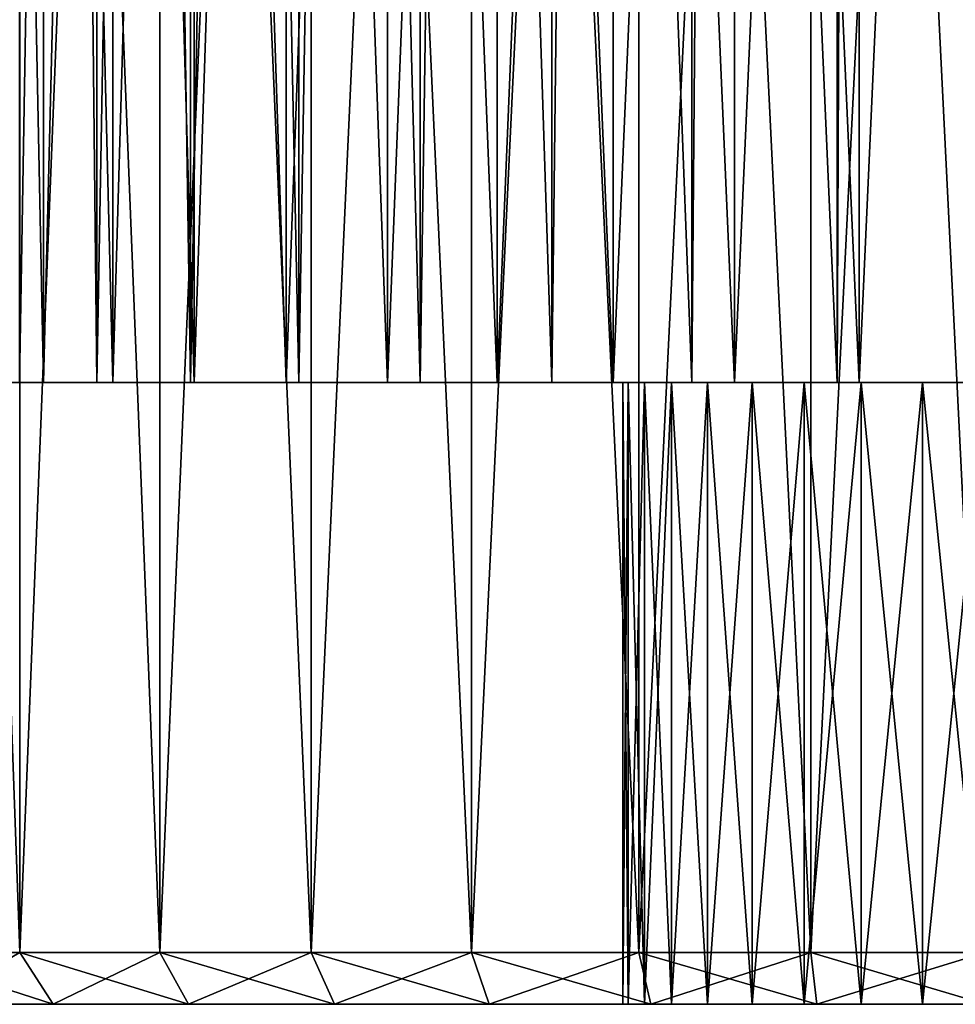
# Model space of a CAD drawing. Extents: x 0 to 503, y 0 to 78.
# Drawn here: x 7 to 16, y 0 to 10 of the extents above; entities that cross this region are included whole.
import ezdxf

# ---------------------------------------------------------------- set-up
doc = ezdxf.new("R2010")
doc.units = 0
doc.header["$MEASUREMENT"] = 0

msp = doc.modelspace()

# ---------------------------------------------------------------- linework, layer by layer
for points in [[(5.780891, 0.499997, 102.749496), (5.780891, 34.5, 102.749496), (7.00739, 34.5, 101.5924)], [(5.780891, 0.499997, 102.749496), (7.00739, 34.5, 101.5924), (7.00739, 0.499997, 101.5924)], [(7.00739, 0.499997, 123.807602), (7.00739, 34.5, 123.807602), (5.780891, 34.5, 122.650497)], [(7.00739, 0.499997, 123.807602), (5.780891, 34.5, 122.650497), (5.780891, 0.499997, 122.650497)], [(5.780891, 0.499997, 871.749512), (5.780891, 34.5, 871.749512), (7.00739, 34.5, 870.592285)], [(5.780891, 0.499997, 871.749512), (7.00739, 34.5, 870.592285), (7.00739, 0.499997, 870.592285)], [(7.00739, 0.499997, 892.807617), (7.00739, 34.5, 892.807617), (5.780891, 34.5, 891.650513)], [(7.00739, 0.499997, 892.807617), (5.780891, 34.5, 891.650513), (5.780891, 0.499997, 891.650513)], [(7.00739, 0.499997, 101.5924), (7.00739, 34.5, 101.5924), (8.359939, 34.5, 100.585403)], [(7.00739, 0.499997, 101.5924), (8.359939, 34.5, 100.585403), (8.359939, 0.499997, 100.585403)], [(8.359939, 0.499997, 124.814598), (8.359939, 34.5, 124.814598), (7.00739, 34.5, 123.807602)], [(8.359939, 0.499997, 124.814598), (7.00739, 34.5, 123.807602), (7.00739, 0.499997, 123.807602)], [(7.00739, 0.499997, 870.592285), (7.00739, 34.5, 870.592285), (8.359939, 34.5, 869.585388)], [(7.00739, 0.499997, 870.592285), (8.359939, 34.5, 869.585388), (8.359939, 0.499997, 869.585388)], [(8.359939, 0.499997, 893.814575), (8.359939, 34.5, 893.814575), (7.00739, 34.5, 892.807617)], [(8.359939, 0.499997, 893.814575), (7.00739, 34.5, 892.807617), (7.00739, 0.499997, 892.807617)], [(8.359939, 0.499997, 100.585403), (8.359939, 34.5, 100.585403), (9.820223, 34.5, 99.742332)], [(8.359939, 0.499997, 100.585403), (9.820223, 34.5, 99.742332), (9.820223, 0.499997, 99.742332)], [(9.820223, 0.499997, 125.6577), (9.820223, 34.5, 125.6577), (8.359939, 34.5, 124.814598)], [(9.820223, 0.499997, 125.6577), (8.359939, 34.5, 124.814598), (8.359939, 0.499997, 124.814598)], [(8.359939, 0.499997, 869.585388), (8.359939, 34.5, 869.585388), (9.820223, 34.5, 868.74231)], [(8.359939, 0.499997, 869.585388), (9.820223, 34.5, 868.74231), (9.820223, 0.499997, 868.74231)], [(9.820223, 0.499997, 894.657715), (9.820223, 34.5, 894.657715), (8.359939, 34.5, 893.814575)], [(9.820223, 0.499997, 894.657715), (8.359939, 34.5, 893.814575), (8.359939, 0.499997, 893.814575)], [(9.820223, 0.499997, 99.742332), (9.820223, 34.5, 99.742332), (11.36853, 34.5, 99.074463)], [(9.820223, 0.499997, 99.742332), (11.36853, 34.5, 99.074463), (11.36853, 0.499997, 99.074463)], [(11.36853, 0.499997, 126.3255), (11.36853, 34.5, 126.3255), (9.820223, 34.5, 125.6577)], [(11.36853, 0.499997, 126.3255), (9.820223, 34.5, 125.6577), (9.820223, 0.499997, 125.6577)], [(9.820223, 0.499997, 868.74231), (9.820223, 34.5, 868.74231), (11.36853, 34.5, 868.074402)], [(9.820223, 0.499997, 868.74231), (11.36853, 34.5, 868.074402), (11.36853, 0.499997, 868.074402)], [(11.36853, 0.499997, 895.325623), (11.36853, 34.5, 895.325623), (9.820223, 34.5, 894.657715)], [(11.36853, 0.499997, 895.325623), (9.820223, 34.5, 894.657715), (9.820223, 0.499997, 894.657715)], [(11.36853, 0.499997, 99.074463), (11.36853, 34.5, 99.074463), (12.98389, 34.5, 98.590851)], [(11.36853, 0.499997, 99.074463), (12.98389, 34.5, 98.590851), (12.98389, 0.499997, 98.590851)], [(12.98389, 0.499997, 126.809097), (12.98389, 34.5, 126.809097), (11.36853, 34.5, 126.3255)], [(12.98389, 0.499997, 126.809097), (11.36853, 34.5, 126.3255), (11.36853, 0.499997, 126.3255)], [(11.36853, 0.499997, 868.074402), (11.36853, 34.5, 868.074402), (12.98389, 34.5, 867.590881)], [(11.36853, 0.499997, 868.074402), (12.98389, 34.5, 867.590881), (12.98389, 0.499997, 867.590881)], [(12.98389, 0.499997, 895.809082), (12.98389, 34.5, 895.809082), (11.36853, 34.5, 895.325623)], [(12.98389, 0.499997, 895.809082), (11.36853, 34.5, 895.325623), (11.36853, 0.499997, 895.325623)], [(12.98389, 0.499997, 98.590851), (12.98389, 34.5, 98.590851), (14.64446, 34.5, 98.298042)], [(12.98389, 0.499997, 98.590851), (14.64446, 34.5, 98.298042), (14.64446, 0.499997, 98.298042)], [(14.64446, 0.499997, 127.101997), (14.64446, 34.5, 127.101997), (12.98389, 34.5, 126.809097)], [(14.64446, 0.499997, 127.101997), (12.98389, 34.5, 126.809097), (12.98389, 0.499997, 126.809097)], [(12.98389, 0.499997, 867.590881), (12.98389, 34.5, 867.590881), (14.64446, 34.5, 867.297974)], [(12.98389, 0.499997, 867.590881), (14.64446, 34.5, 867.297974), (14.64446, 0.499997, 867.297974)], [(14.64446, 0.499997, 896.10199), (14.64446, 34.5, 896.10199), (12.98389, 34.5, 895.809082)], [(14.64446, 0.499997, 896.10199), (12.98389, 34.5, 895.809082), (12.98389, 0.499997, 895.809082)], [(14.64446, 0.499997, 98.298042), (14.64446, 34.5, 98.298042), (16.32781, 34.5, 98.199997)], [(14.64446, 0.499997, 98.298042), (16.32781, 34.5, 98.199997), (16.32781, 0.499997, 98.199997)], [(16.32781, 0.499997, 127.199997), (16.32781, 34.5, 127.199997), (14.64446, 34.5, 127.101997)], [(16.32781, 0.499997, 127.199997), (14.64446, 34.5, 127.101997), (14.64446, 0.499997, 127.101997)], [(14.64446, 0.499997, 867.297974), (14.64446, 34.5, 867.297974), (16.32781, 34.5, 867.200012)], [(14.64446, 0.499997, 867.297974), (16.32781, 34.5, 867.200012), (16.32781, 0.499997, 867.200012)], [(16.32781, 0.499997, 896.200012), (16.32781, 34.5, 896.200012), (14.64446, 34.5, 896.10199)], [(16.32781, 0.499997, 896.200012), (14.64446, 34.5, 896.10199), (14.64446, 0.499997, 896.10199)], [(6.686538, 5.999997, 885.858887), (6.686538, 33, 885.858887), (7.234544, 5.999997, 886.950012)], [(7.234544, 5.999997, 886.950012), (6.686538, 33, 885.858887), (7.234544, 33, 886.950012)], [(7.234544, 5.999997, 876.450012), (7.234544, 33, 876.450012), (6.686538, 5.999997, 877.541199)], [(6.686538, 5.999997, 877.541199), (7.234544, 33, 876.450012), (6.686538, 33, 877.541199)], [(7.749632, 5.999997, 106.644897), (7.462367, 33, 107.073799), (7.005021, 5.999997, 107.869301)], [(7.462367, 33, 107.073799), (7.005021, 33, 107.869301), (7.005021, 5.999997, 107.869301)], [(7.005021, 5.999997, 117.530701), (7.005021, 33, 117.530701), (7.462367, 33, 118.326202)], [(7.005021, 5.999997, 117.530701), (7.462367, 33, 118.326202), (7.749632, 5.999997, 118.755096)], [(7.234544, 5.999997, 886.950012), (7.234544, 33, 886.950012), (7.905513, 5.999997, 887.970215)], [(7.905513, 5.999997, 887.970215), (7.234544, 33, 886.950012), (7.905513, 33, 887.970215)], [(7.905513, 5.999997, 875.42981), (7.905513, 33, 875.42981), (7.234544, 5.999997, 876.450012)], [(7.234544, 5.999997, 876.450012), (7.905513, 33, 875.42981), (7.234544, 33, 876.450012)], [(7.749632, 5.999997, 106.644897), (7.749632, 33, 106.644897), (7.462367, 33, 107.073799)], [(7.462367, 33, 118.326202), (7.749632, 33, 118.755096), (7.749632, 5.999997, 118.755096)], [(8.654028, 5.999997, 105.533203), (8.237422, 33, 106.007004), (7.749632, 5.999997, 106.644897)], [(8.237422, 33, 106.007004), (7.749632, 33, 106.644897), (7.749632, 5.999997, 106.644897)], [(7.749632, 5.999997, 118.755096), (7.749632, 33, 118.755096), (8.237422, 33, 119.392998)], [(7.749632, 5.999997, 118.755096), (8.237422, 33, 119.392998), (8.654028, 5.999997, 119.866798)], [(7.905513, 5.999997, 887.970215), (7.905513, 33, 887.970215), (8.690387, 5.999997, 888.905579)], [(8.690387, 5.999997, 888.905579), (7.905513, 33, 887.970215), (8.690387, 33, 888.905579)], [(8.690387, 5.999997, 874.494507), (8.690387, 33, 874.494507), (7.905513, 5.999997, 875.42981)], [(7.905513, 5.999997, 875.42981), (8.690387, 33, 874.494507), (7.905513, 33, 875.42981)], [(8.654028, 5.999997, 105.533203), (8.654028, 33, 105.533203), (8.237422, 33, 106.007004)], [(8.237422, 33, 119.392998), (8.654028, 33, 119.866798), (8.654028, 5.999997, 119.866798)], [(9.701386, 5.999997, 104.555), (9.140074, 33, 105.045799), (8.654028, 5.999997, 105.533203)], [(9.140074, 33, 105.045799), (8.654028, 33, 105.533203), (8.654028, 5.999997, 105.533203)], [(8.654028, 5.999997, 119.866798), (8.654028, 33, 119.866798), (9.140074, 33, 120.354202)], [(8.654028, 5.999997, 119.866798), (9.140074, 33, 120.354202), (9.701386, 5.999997, 120.845001)], [(8.690387, 5.999997, 888.905579), (8.690387, 33, 888.905579), (9.578541, 5.999997, 889.74353)], [(9.578541, 5.999997, 889.74353), (8.690387, 33, 888.905579), (9.578541, 33, 889.74353)], [(9.578541, 5.999997, 873.656494), (9.578541, 33, 873.656494), (8.690387, 5.999997, 874.494507)], [(8.690387, 5.999997, 874.494507), (9.578541, 33, 873.656494), (8.690387, 33, 874.494507)], [(9.701386, 5.999997, 104.555), (9.701386, 33, 104.555), (9.140074, 33, 105.045799)], [(9.140074, 33, 120.354202), (9.701386, 33, 120.845001), (9.701386, 5.999997, 120.845001)], [(9.578541, 5.999997, 889.74353), (9.578541, 33, 889.74353), (10.55796, 5.999997, 890.472595)], [(10.55796, 5.999997, 890.472595), (9.578541, 33, 889.74353), (10.55796, 33, 890.472595)], [(10.55796, 5.999997, 872.927429), (10.55796, 33, 872.927429), (9.578541, 5.999997, 873.656494)], [(9.578541, 5.999997, 873.656494), (10.55796, 33, 872.927429), (9.578541, 33, 873.656494)], [(10.87219, 5.999997, 103.7286), (10.15607, 33, 104.205299), (9.701386, 5.999997, 104.555)], [(10.15607, 33, 104.205299), (9.701386, 33, 104.555), (9.701386, 5.999997, 104.555)], [(9.701386, 5.999997, 120.845001), (9.701386, 33, 120.845001), (10.15607, 33, 121.194702)], [(9.701386, 5.999997, 120.845001), (10.15607, 33, 121.194702), (10.87219, 5.999997, 121.671402)], [(10.87219, 5.999997, 103.7286), (10.87219, 33, 103.7286), (10.15607, 33, 104.205299)], [(10.15607, 33, 121.194702), (10.87219, 33, 121.671402), (10.87219, 5.999997, 121.671402)], [(10.55796, 5.999997, 890.472595), (10.55796, 33, 890.472595), (11.61543, 5.999997, 891.083191)], [(11.61543, 5.999997, 891.083191), (10.55796, 33, 890.472595), (11.61543, 33, 891.083191)], [(11.61543, 5.999997, 872.316895), (11.61543, 33, 872.316895), (10.55796, 5.999997, 872.927429)], [(10.55796, 5.999997, 872.927429), (11.61543, 33, 872.316895), (10.55796, 33, 872.927429)], [(12.1446, 5.999997, 103.069298), (11.26941, 33, 103.498802), (10.87219, 5.999997, 103.7286)], [(11.26941, 33, 103.498802), (10.87219, 33, 103.7286), (10.87219, 5.999997, 103.7286)], [(10.87219, 5.999997, 121.671402), (10.87219, 33, 121.671402), (11.26941, 33, 121.901199)], [(10.87219, 5.999997, 121.671402), (11.26941, 33, 121.901199), (12.1446, 5.999997, 122.330704)], [(12.1446, 5.999997, 103.069298), (12.1446, 33, 103.069298), (11.26941, 33, 103.498802)], [(11.26941, 33, 121.901199), (12.1446, 33, 122.330704), (12.1446, 5.999997, 122.330704)], [(11.61543, 5.999997, 891.083191), (11.61543, 33, 891.083191), (12.7366, 5.999997, 891.566772)], [(12.7366, 5.999997, 891.566772), (11.61543, 33, 891.083191), (12.7366, 33, 891.566772)], [(12.7366, 5.999997, 871.833191), (12.7366, 33, 871.833191), (11.61543, 5.999997, 872.316895)], [(11.61543, 5.999997, 872.316895), (12.7366, 33, 871.833191), (11.61543, 33, 872.316895)], [(13.49495, 5.999997, 102.589401), (12.46251, 33, 102.937302), (12.1446, 5.999997, 103.069298)], [(12.46251, 33, 102.937302), (12.1446, 33, 103.069298), (12.1446, 5.999997, 103.069298)], [(12.1446, 5.999997, 122.330704), (12.1446, 33, 122.330704), (12.46251, 33, 122.4627)], [(12.1446, 5.999997, 122.330704), (12.46251, 33, 122.4627), (13.49495, 5.999997, 122.8106)], [(13.49495, 5.999997, 102.589401), (13.49495, 33, 102.589401), (12.46251, 33, 102.937302)], [(12.46251, 33, 122.4627), (13.49495, 33, 122.8106), (13.49495, 5.999997, 122.8106)], [(12.7366, 5.999997, 891.566772), (12.7366, 33, 891.566772), (13.90634, 5.999997, 891.916992)], [(13.90634, 5.999997, 891.916992), (12.7366, 33, 891.566772), (13.90634, 33, 891.916992)], [(13.90634, 5.999997, 871.483093), (13.90634, 33, 871.483093), (12.7366, 5.999997, 871.833191)], [(12.7366, 5.999997, 871.833191), (13.90634, 33, 871.483093), (12.7366, 33, 871.833191)], [(14.89806, 5.999997, 102.297798), (13.71656, 33, 102.5299), (13.49495, 5.999997, 102.589401)], [(13.71656, 33, 102.5299), (13.49495, 33, 102.589401), (13.49495, 5.999997, 102.589401)], [(13.49495, 5.999997, 122.8106), (13.49495, 33, 122.8106), (13.71656, 33, 122.870102)], [(13.49495, 5.999997, 122.8106), (13.71656, 33, 122.870102), (14.89806, 5.999997, 123.102203)], [(14.89806, 5.999997, 102.297798), (14.89806, 33, 102.297798), (13.71656, 33, 102.5299)], [(14.89806, 5.999997, 123.102203), (13.71656, 33, 122.870102), (14.89806, 33, 123.102203)], [(13.90634, 5.999997, 891.916992), (13.90634, 33, 891.916992), (15.10884, 5.999997, 892.129028)], [(15.10884, 5.999997, 892.129028), (13.90634, 33, 891.916992), (15.10884, 33, 892.129028)], [(15.10884, 5.999997, 871.270996), (15.10884, 33, 871.270996), (13.90634, 5.999997, 871.483093)], [(13.90634, 5.999997, 871.483093), (15.10884, 33, 871.270996), (13.90634, 33, 871.483093)], [(16.32781, 5.999997, 102.199997), (15.01182, 33, 102.282799), (14.89806, 5.999997, 102.297798)], [(15.01182, 33, 102.282799), (14.89806, 33, 102.297798), (14.89806, 5.999997, 102.297798)], [(14.89806, 5.999997, 123.102203), (14.89806, 33, 123.102203), (16.32781, 5.999997, 123.199997)], [(16.32781, 5.999997, 123.199997), (14.89806, 33, 123.102203), (15.01182, 33, 123.117203)], [(16.32781, 33, 102.199997), (15.01182, 33, 102.282799), (16.32781, 5.999997, 102.199997)], [(15.01182, 33, 123.117203), (16.32781, 33, 123.199997), (16.32781, 5.999997, 123.199997)], [(15.10884, 5.999997, 892.129028), (15.10884, 33, 892.129028), (16.32781, 5.999997, 892.200012)], [(16.32781, 5.999997, 892.200012), (15.10884, 33, 892.129028), (16.32781, 33, 892.200012)], [(16.32781, 5.999997, 871.200012), (16.32781, 33, 871.200012), (15.10884, 5.999997, 871.270996)], [(15.10884, 5.999997, 871.270996), (16.32781, 33, 871.200012), (15.10884, 33, 871.270996)], [(12.82781, 0, 116.199997), (12.82781, 5.999997, 116.199997), (12.88098, 0, 116.8078)], [(12.88098, 0, 116.8078), (12.82781, 5.999997, 116.199997), (12.88098, 5.999997, 116.8078)], [(12.82781, 0, 116.199997), (12.82781, 0, 109.199997), (12.82781, 5.999997, 116.199997)], [(12.82781, 5.999997, 116.199997), (12.82781, 0, 109.199997), (12.82781, 5.999997, 109.199997)], [(12.88098, 0, 108.592201), (12.88098, 5.999997, 108.592201), (12.82781, 0, 109.199997)], [(12.82781, 0, 109.199997), (12.88098, 5.999997, 108.592201), (12.82781, 5.999997, 109.199997)], [(12.82781, 0, 885.200012), (12.82781, 5.999997, 885.200012), (12.88098, 0, 885.8078)], [(12.88098, 0, 885.8078), (12.82781, 5.999997, 885.200012), (12.88098, 5.999997, 885.8078)], [(12.82781, 0, 885.200012), (12.82781, 0, 878.200012), (12.82781, 5.999997, 885.200012)], [(12.82781, 5.999997, 885.200012), (12.82781, 0, 878.200012), (12.82781, 5.999997, 878.200012)], [(12.88098, 0, 877.592224), (12.88098, 5.999997, 877.592224), (12.82781, 0, 878.200012)], [(12.82781, 0, 878.200012), (12.88098, 5.999997, 877.592224), (12.82781, 5.999997, 878.200012)], [(12.88098, 0, 116.8078), (12.88098, 5.999997, 116.8078), (13.03889, 0, 117.397102)], [(13.03889, 0, 117.397102), (12.88098, 5.999997, 116.8078), (13.03889, 5.999997, 117.397102)], [(13.03889, 0, 108.002899), (13.03889, 5.999997, 108.002899), (12.88098, 0, 108.592201)], [(12.88098, 0, 108.592201), (13.03889, 5.999997, 108.002899), (12.88098, 5.999997, 108.592201)], [(12.88098, 0, 885.8078), (12.88098, 5.999997, 885.8078), (13.03889, 0, 886.397095)], [(13.03889, 0, 886.397095), (12.88098, 5.999997, 885.8078), (13.03889, 5.999997, 886.397095)], [(13.03889, 0, 877.00293), (13.03889, 5.999997, 877.00293), (12.88098, 0, 877.592224)], [(12.88098, 0, 877.592224), (13.03889, 5.999997, 877.00293), (12.88098, 5.999997, 877.592224)], [(13.03889, 0, 117.397102), (13.03889, 5.999997, 117.397102), (13.29672, 0, 117.949997)], [(13.29672, 0, 117.949997), (13.03889, 5.999997, 117.397102), (13.29672, 5.999997, 117.949997)], [(13.29672, 0, 107.449997), (13.29672, 5.999997, 107.449997), (13.03889, 0, 108.002899)], [(13.03889, 0, 108.002899), (13.29672, 5.999997, 107.449997), (13.03889, 5.999997, 108.002899)], [(13.03889, 0, 886.397095), (13.03889, 5.999997, 886.397095), (13.29672, 0, 886.950012)], [(13.29672, 0, 886.950012), (13.03889, 5.999997, 886.397095), (13.29672, 5.999997, 886.950012)], [(13.29672, 0, 876.450012), (13.29672, 5.999997, 876.450012), (13.03889, 0, 877.00293)], [(13.03889, 0, 877.00293), (13.29672, 5.999997, 876.450012), (13.03889, 5.999997, 877.00293)], [(13.29672, 0, 117.949997), (13.29672, 5.999997, 117.949997), (13.64666, 0, 118.449799)], [(13.64666, 0, 118.449799), (13.29672, 5.999997, 117.949997), (13.64666, 5.999997, 118.449799)], [(13.64666, 0, 106.950203), (13.64666, 5.999997, 106.950203), (13.29672, 0, 107.449997)], [(13.29672, 0, 107.449997), (13.64666, 5.999997, 106.950203), (13.29672, 5.999997, 107.449997)], [(13.29672, 0, 886.950012), (13.29672, 5.999997, 886.950012), (13.64666, 0, 887.449829)], [(13.64666, 0, 887.449829), (13.29672, 5.999997, 886.950012), (13.64666, 5.999997, 887.449829)], [(13.64666, 0, 875.950195), (13.64666, 5.999997, 875.950195), (13.29672, 0, 876.450012)], [(13.29672, 0, 876.450012), (13.64666, 5.999997, 875.950195), (13.29672, 5.999997, 876.450012)], [(13.64666, 0, 118.449799), (13.64666, 5.999997, 118.449799), (14.07805, 0, 118.881203)], [(14.07805, 0, 118.881203), (13.64666, 5.999997, 118.449799), (14.07805, 5.999997, 118.881203)], [(14.07805, 0, 106.518799), (14.07805, 5.999997, 106.518799), (13.64666, 0, 106.950203)], [(13.64666, 0, 106.950203), (14.07805, 5.999997, 106.518799), (13.64666, 5.999997, 106.950203)], [(13.64666, 0, 887.449829), (13.64666, 5.999997, 887.449829), (14.07805, 0, 887.881104)], [(14.07805, 0, 887.881104), (13.64666, 5.999997, 887.449829), (14.07805, 5.999997, 887.881104)], [(14.07805, 0, 875.518799), (14.07805, 5.999997, 875.518799), (13.64666, 0, 875.950195)], [(13.64666, 0, 875.950195), (14.07805, 5.999997, 875.518799), (13.64666, 5.999997, 875.950195)], [(14.07805, 0, 118.881203), (14.07805, 5.999997, 118.881203), (14.57781, 0, 119.231102)], [(14.57781, 0, 119.231102), (14.07805, 5.999997, 118.881203), (14.57781, 5.999997, 119.231102)], [(14.57781, 0, 106.1689), (14.57781, 5.999997, 106.1689), (14.07805, 0, 106.518799)], [(14.07805, 0, 106.518799), (14.57781, 5.999997, 106.1689), (14.07805, 5.999997, 106.518799)], [(14.07805, 0, 887.881104), (14.07805, 5.999997, 887.881104), (14.57781, 0, 888.231079)], [(14.57781, 0, 888.231079), (14.07805, 5.999997, 887.881104), (14.57781, 5.999997, 888.231079)], [(14.57781, 0, 875.168884), (14.57781, 5.999997, 875.168884), (14.07805, 0, 875.518799)], [(14.07805, 0, 875.518799), (14.57781, 5.999997, 875.168884), (14.07805, 5.999997, 875.518799)], [(14.57781, 0, 119.231102), (14.57781, 5.999997, 119.231102), (15.13074, 0, 119.488899)], [(15.13074, 0, 119.488899), (14.57781, 5.999997, 119.231102), (15.13074, 5.999997, 119.488899)], [(15.13074, 0, 105.911102), (15.13074, 5.999997, 105.911102), (14.57781, 0, 106.1689)], [(14.57781, 0, 106.1689), (15.13074, 5.999997, 105.911102), (14.57781, 5.999997, 106.1689)], [(14.57781, 0, 888.231079), (14.57781, 5.999997, 888.231079), (15.13074, 0, 888.488892)], [(15.13074, 0, 888.488892), (14.57781, 5.999997, 888.231079), (15.13074, 5.999997, 888.488892)], [(15.13074, 0, 874.911072), (15.13074, 5.999997, 874.911072), (14.57781, 0, 875.168884)], [(14.57781, 0, 875.168884), (15.13074, 5.999997, 874.911072), (14.57781, 5.999997, 875.168884)], [(15.13074, 0, 119.488899), (15.13074, 5.999997, 119.488899), (15.72004, 0, 119.646797)], [(15.72004, 0, 119.646797), (15.13074, 5.999997, 119.488899), (15.72004, 5.999997, 119.646797)], [(15.72004, 0, 105.753197), (15.72004, 5.999997, 105.753197), (15.13074, 0, 105.911102)], [(15.13074, 0, 105.911102), (15.72004, 5.999997, 105.753197), (15.13074, 5.999997, 105.911102)], [(15.13074, 0, 888.488892), (15.13074, 5.999997, 888.488892), (15.72004, 0, 888.64679)], [(15.72004, 0, 888.64679), (15.13074, 5.999997, 888.488892), (15.72004, 5.999997, 888.64679)], [(15.72004, 0, 874.753113), (15.72004, 5.999997, 874.753113), (15.13074, 0, 874.911072)], [(15.13074, 0, 874.911072), (15.72004, 5.999997, 874.753113), (15.13074, 5.999997, 874.911072)], [(15.72004, 0, 119.646797), (15.72004, 5.999997, 119.646797), (16.32781, 0, 119.699997)], [(16.32781, 0, 119.699997), (15.72004, 5.999997, 119.646797), (16.32781, 5.999997, 119.699997)], [(16.32781, 0, 105.699997), (16.32781, 5.999997, 105.699997), (15.72004, 0, 105.753197)], [(15.72004, 0, 105.753197), (16.32781, 5.999997, 105.699997), (15.72004, 5.999997, 105.753197)], [(15.72004, 0, 888.64679), (15.72004, 5.999997, 888.64679), (16.32781, 0, 888.700012)], [(16.32781, 0, 888.700012), (15.72004, 5.999997, 888.64679), (16.32781, 5.999997, 888.700012)], [(16.32781, 0, 874.700012), (16.32781, 5.999997, 874.700012), (15.72004, 0, 874.753113)], [(15.72004, 0, 874.753113), (16.32781, 5.999997, 874.700012), (15.72004, 5.999997, 874.753113)], [(7.00739, 0.499997, 101.5924), (6.144583, 0, 103.092598), (5.780891, 0.499997, 102.749496)], [(5.780891, 0.499997, 122.650497), (6.144583, 0, 122.307404), (7.328793, 0, 123.424599)], [(5.780891, 0.499997, 122.650497), (7.328793, 0, 123.424599), (7.00739, 0.499997, 123.807602)], [(7.00739, 0.499997, 870.592285), (6.144583, 0, 872.09259), (5.780891, 0.499997, 871.749512)], [(5.780891, 0.499997, 891.650513), (6.144583, 0, 891.307373), (7.328793, 0, 892.424622)], [(5.780891, 0.499997, 891.650513), (7.328793, 0, 892.424622), (7.00739, 0.499997, 892.807617)], [(7.00739, 0.499997, 101.5924), (7.328793, 0, 101.975403), (6.144583, 0, 103.092598)], [(7.00739, 0.499997, 870.592285), (7.328793, 0, 870.975403), (6.144583, 0, 872.09259)], [(8.359939, 0.499997, 100.585403), (7.328793, 0, 101.975403), (7.00739, 0.499997, 101.5924)], [(7.00739, 0.499997, 123.807602), (7.328793, 0, 123.424599), (8.634686, 0, 124.396797)], [(7.00739, 0.499997, 123.807602), (8.634686, 0, 124.396797), (8.359939, 0.499997, 124.814598)], [(8.359939, 0.499997, 869.585388), (7.328793, 0, 870.975403), (7.00739, 0.499997, 870.592285)], [(7.00739, 0.499997, 892.807617), (7.328793, 0, 892.424622), (8.634686, 0, 893.39679)], [(7.00739, 0.499997, 892.807617), (8.634686, 0, 893.39679), (8.359939, 0.499997, 893.814575)], [(8.359939, 0.499997, 100.585403), (8.634686, 0, 101.003197), (7.328793, 0, 101.975403)], [(8.359939, 0.499997, 869.585388), (8.634686, 0, 870.003174), (7.328793, 0, 870.975403)], [(9.820223, 0.499997, 99.742332), (8.634686, 0, 101.003197), (8.359939, 0.499997, 100.585403)], [(8.359939, 0.499997, 124.814598), (8.634686, 0, 124.396797), (10.04462, 0, 125.210899)], [(8.359939, 0.499997, 124.814598), (10.04462, 0, 125.210899), (9.820223, 0.499997, 125.6577)], [(9.820223, 0.499997, 868.74231), (8.634686, 0, 870.003174), (8.359939, 0.499997, 869.585388)], [(8.359939, 0.499997, 893.814575), (8.634686, 0, 893.39679), (10.04462, 0, 894.210815)], [(8.359939, 0.499997, 893.814575), (10.04462, 0, 894.210815), (9.820223, 0.499997, 894.657715)], [(9.820223, 0.499997, 99.742332), (10.04462, 0, 100.189102), (8.634686, 0, 101.003197)], [(9.820223, 0.499997, 868.74231), (10.04462, 0, 869.189087), (8.634686, 0, 870.003174)], [(11.36853, 0.499997, 99.074463), (10.04462, 0, 100.189102), (9.820223, 0.499997, 99.742332)], [(9.820223, 0.499997, 125.6577), (10.04462, 0, 125.210899), (11.53953, 0, 125.855698)], [(9.820223, 0.499997, 125.6577), (11.53953, 0, 125.855698), (11.36853, 0.499997, 126.3255)], [(11.36853, 0.499997, 868.074402), (10.04462, 0, 869.189087), (9.820223, 0.499997, 868.74231)], [(9.820223, 0.499997, 894.657715), (10.04462, 0, 894.210815), (11.53953, 0, 894.855713)], [(9.820223, 0.499997, 894.657715), (11.53953, 0, 894.855713), (11.36853, 0.499997, 895.325623)], [(11.36853, 0.499997, 99.074463), (11.53953, 0, 99.544296), (10.04462, 0, 100.189102)], [(11.36853, 0.499997, 868.074402), (11.53953, 0, 868.544312), (10.04462, 0, 869.189087)], [(12.98389, 0.499997, 98.590851), (11.53953, 0, 99.544296), (11.36853, 0.499997, 99.074463)], [(11.36853, 0.499997, 126.3255), (11.53953, 0, 125.855698), (13.09919, 0, 126.322601)], [(11.36853, 0.499997, 126.3255), (13.09919, 0, 126.322601), (12.98389, 0.499997, 126.809097)], [(12.98389, 0.499997, 867.590881), (11.53953, 0, 868.544312), (11.36853, 0.499997, 868.074402)], [(11.36853, 0.499997, 895.325623), (11.53953, 0, 894.855713), (13.09919, 0, 895.322693)], [(11.36853, 0.499997, 895.325623), (13.09919, 0, 895.322693), (12.98389, 0.499997, 895.809082)], [(12.98389, 0.499997, 98.590851), (13.09919, 0, 99.07737), (11.53953, 0, 99.544296)], [(12.98389, 0.499997, 867.590881), (13.09919, 0, 868.077393), (11.53953, 0, 868.544312)], [(14.64446, 0.499997, 98.298042), (13.09919, 0, 99.07737), (12.98389, 0.499997, 98.590851)], [(12.98389, 0.499997, 126.809097), (13.09919, 0, 126.322601), (14.70251, 0, 126.605301)], [(12.98389, 0.499997, 126.809097), (14.70251, 0, 126.605301), (14.64446, 0.499997, 127.101997)], [(14.64446, 0.499997, 867.297974), (13.09919, 0, 868.077393), (12.98389, 0.499997, 867.590881)], [(12.98389, 0.499997, 895.809082), (13.09919, 0, 895.322693), (14.70251, 0, 895.605408)], [(12.98389, 0.499997, 895.809082), (14.70251, 0, 895.605408), (14.64446, 0.499997, 896.10199)], [(14.64446, 0.499997, 98.298042), (14.70251, 0, 98.794662), (13.09919, 0, 99.07737)], [(14.64446, 0.499997, 867.297974), (14.70251, 0, 867.794678), (13.09919, 0, 868.077393)], [(16.32781, 0.499997, 98.199997), (14.70251, 0, 98.794662), (14.64446, 0.499997, 98.298042)], [(14.64446, 0.499997, 127.101997), (14.70251, 0, 126.605301), (16.32781, 0, 126.699997)], [(14.64446, 0.499997, 127.101997), (16.32781, 0, 126.699997), (16.32781, 0.499997, 127.199997)], [(16.32781, 0.499997, 867.200012), (14.70251, 0, 867.794678), (14.64446, 0.499997, 867.297974)], [(14.64446, 0.499997, 896.10199), (14.70251, 0, 895.605408), (16.32781, 0, 895.700012)], [(14.64446, 0.499997, 896.10199), (16.32781, 0, 895.700012), (16.32781, 0.499997, 896.200012)], [(16.32781, 0.499997, 98.199997), (16.32781, 0, 98.699997), (14.70251, 0, 98.794662)], [(16.32781, 0.499997, 867.200012), (16.32781, 0, 867.700012), (14.70251, 0, 867.794678)], [(12.82781, 0, 116.199997), (2.540499, 0, 115.131104), (2.351493, 0, 113.514)], [(12.82781, 0, 116.199997), (2.351493, 0, 113.514), (12.82781, 0, 109.199997)], [(12.82781, 0, 109.199997), (2.351493, 0, 113.514), (2.351493, 0, 111.886002)], [(2.351493, 0, 111.886002), (2.540499, 0, 110.268898), (12.82781, 0, 109.199997)], [(2.540499, 0, 884.130981), (2.351493, 0, 882.513977), (12.82781, 0, 885.200012)], [(12.82781, 0, 885.200012), (2.351493, 0, 882.513977), (2.351493, 0, 880.885986)], [(12.82781, 0, 885.200012), (2.351493, 0, 880.885986), (12.82781, 0, 878.200012)], [(12.82781, 0, 878.200012), (2.351493, 0, 880.885986), (2.540499, 0, 879.268921)], [(2.915964, 0, 116.715202), (2.540499, 0, 115.131104), (12.82781, 0, 116.199997)], [(12.82781, 0, 109.199997), (2.540499, 0, 110.268898), (2.915964, 0, 108.684799)], [(12.82781, 0, 885.200012), (2.915964, 0, 885.71521), (2.540499, 0, 884.130981)], [(12.82781, 0, 878.200012), (2.540499, 0, 879.268921), (2.915964, 0, 877.684692)], [(2.915964, 0, 116.715202), (12.82781, 0, 116.199997), (3.47279, 0, 118.245102)], [(12.82781, 0, 109.199997), (2.915964, 0, 108.684799), (12.88098, 0, 108.592201)], [(12.88098, 0, 108.592201), (2.915964, 0, 108.684799), (3.47279, 0, 107.1549)], [(12.82781, 0, 878.200012), (2.915964, 0, 877.684692), (12.88098, 0, 877.592224)], [(12.88098, 0, 877.592224), (2.915964, 0, 877.684692), (3.47279, 0, 876.154907)], [(12.82781, 0, 885.200012), (3.47279, 0, 887.245117), (2.915964, 0, 885.71521)], [(3.47279, 0, 118.245102), (12.82781, 0, 116.199997), (12.88098, 0, 116.8078)], [(3.47279, 0, 118.245102), (12.88098, 0, 116.8078), (4.203454, 0, 119.699997)], [(12.88098, 0, 108.592201), (3.47279, 0, 107.1549), (4.203454, 0, 105.699997)], [(12.88098, 0, 877.592224), (3.47279, 0, 876.154907), (4.203454, 0, 874.700012)], [(12.88098, 0, 885.8078), (4.203454, 0, 888.700012), (3.47279, 0, 887.245117)], [(12.88098, 0, 885.8078), (3.47279, 0, 887.245117), (12.82781, 0, 885.200012)], [(12.88098, 0, 108.592201), (4.203454, 0, 105.699997), (13.03889, 0, 108.002899)], [(13.03889, 0, 108.002899), (4.203454, 0, 105.699997), (5.09809, 0, 104.339798)], [(4.203454, 0, 119.699997), (12.88098, 0, 116.8078), (13.03889, 0, 117.397102)], [(13.03889, 0, 117.397102), (5.09809, 0, 121.060204), (4.203454, 0, 119.699997)], [(12.88098, 0, 877.592224), (4.203454, 0, 874.700012), (13.03889, 0, 877.00293)], [(13.03889, 0, 877.00293), (4.203454, 0, 874.700012), (5.09809, 0, 873.339783)], [(13.03889, 0, 886.397095), (5.09809, 0, 890.060181), (4.203454, 0, 888.700012)], [(13.03889, 0, 886.397095), (4.203454, 0, 888.700012), (12.88098, 0, 885.8078)], [(13.03889, 0, 108.002899), (5.09809, 0, 104.339798), (13.29672, 0, 107.449997)], [(13.29672, 0, 107.449997), (5.09809, 0, 104.339798), (6.144583, 0, 103.092598)], [(13.03889, 0, 117.397102), (6.144583, 0, 122.307404), (5.09809, 0, 121.060204)], [(13.03889, 0, 877.00293), (5.09809, 0, 873.339783), (13.29672, 0, 876.450012)], [(13.29672, 0, 876.450012), (5.09809, 0, 873.339783), (6.144583, 0, 872.09259)], [(6.144583, 0, 891.307373), (5.09809, 0, 890.060181), (13.03889, 0, 886.397095)], [(13.29672, 0, 107.449997), (6.144583, 0, 103.092598), (13.64666, 0, 106.950203)], [(13.64666, 0, 106.950203), (6.144583, 0, 103.092598), (7.328793, 0, 101.975403)], [(13.29672, 0, 117.949997), (7.328793, 0, 123.424599), (6.144583, 0, 122.307404)], [(13.29672, 0, 117.949997), (6.144583, 0, 122.307404), (13.03889, 0, 117.397102)], [(13.29672, 0, 886.950012), (7.328793, 0, 892.424622), (6.144583, 0, 891.307373)], [(13.29672, 0, 886.950012), (6.144583, 0, 891.307373), (13.03889, 0, 886.397095)], [(13.29672, 0, 876.450012), (6.144583, 0, 872.09259), (13.64666, 0, 875.950195)], [(13.64666, 0, 875.950195), (6.144583, 0, 872.09259), (7.328793, 0, 870.975403)], [(13.64666, 0, 106.950203), (7.328793, 0, 101.975403), (14.07805, 0, 106.518799)], [(7.328793, 0, 101.975403), (8.634686, 0, 101.003197), (14.07805, 0, 106.518799)], [(13.64666, 0, 118.449799), (8.634686, 0, 124.396797), (7.328793, 0, 123.424599)], [(13.64666, 0, 118.449799), (7.328793, 0, 123.424599), (13.29672, 0, 117.949997)], [(13.64666, 0, 887.449829), (8.634686, 0, 893.39679), (7.328793, 0, 892.424622)], [(13.64666, 0, 887.449829), (7.328793, 0, 892.424622), (13.29672, 0, 886.950012)], [(13.64666, 0, 875.950195), (7.328793, 0, 870.975403), (14.07805, 0, 875.518799)], [(14.07805, 0, 875.518799), (7.328793, 0, 870.975403), (8.634686, 0, 870.003174)], [(14.07805, 0, 106.518799), (8.634686, 0, 101.003197), (10.04462, 0, 100.189102)], [(14.07805, 0, 118.881203), (10.04462, 0, 125.210899), (8.634686, 0, 124.396797)], [(14.07805, 0, 118.881203), (8.634686, 0, 124.396797), (13.64666, 0, 118.449799)], [(14.07805, 0, 887.881104), (10.04462, 0, 894.210815), (8.634686, 0, 893.39679)], [(14.07805, 0, 887.881104), (8.634686, 0, 893.39679), (13.64666, 0, 887.449829)], [(14.07805, 0, 875.518799), (8.634686, 0, 870.003174), (10.04462, 0, 869.189087)], [(14.07805, 0, 106.518799), (10.04462, 0, 100.189102), (14.57781, 0, 106.1689)], [(14.57781, 0, 106.1689), (10.04462, 0, 100.189102), (11.53953, 0, 99.544296)], [(14.57781, 0, 119.231102), (10.04462, 0, 125.210899), (14.07805, 0, 118.881203)], [(14.57781, 0, 119.231102), (11.53953, 0, 125.855698), (10.04462, 0, 125.210899)], [(14.07805, 0, 875.518799), (10.04462, 0, 869.189087), (14.57781, 0, 875.168884)], [(14.57781, 0, 875.168884), (10.04462, 0, 869.189087), (11.53953, 0, 868.544312)], [(14.57781, 0, 888.231079), (10.04462, 0, 894.210815), (14.07805, 0, 887.881104)], [(14.57781, 0, 888.231079), (11.53953, 0, 894.855713), (10.04462, 0, 894.210815)], [(14.57781, 0, 106.1689), (11.53953, 0, 99.544296), (15.13074, 0, 105.911102)], [(15.13074, 0, 105.911102), (11.53953, 0, 99.544296), (13.09919, 0, 99.07737)], [(14.57781, 0, 119.231102), (13.09919, 0, 126.322601), (11.53953, 0, 125.855698)], [(14.57781, 0, 875.168884), (11.53953, 0, 868.544312), (15.13074, 0, 874.911072)], [(15.13074, 0, 874.911072), (11.53953, 0, 868.544312), (13.09919, 0, 868.077393)], [(14.57781, 0, 888.231079), (13.09919, 0, 895.322693), (11.53953, 0, 894.855713)], [(15.13074, 0, 105.911102), (13.09919, 0, 99.07737), (15.72004, 0, 105.753197)], [(15.72004, 0, 105.753197), (13.09919, 0, 99.07737), (14.70251, 0, 98.794662)], [(15.13074, 0, 119.488899), (14.70251, 0, 126.605301), (13.09919, 0, 126.322601)], [(15.13074, 0, 119.488899), (13.09919, 0, 126.322601), (14.57781, 0, 119.231102)], [(15.13074, 0, 874.911072), (13.09919, 0, 868.077393), (15.72004, 0, 874.753113)], [(15.72004, 0, 874.753113), (13.09919, 0, 868.077393), (14.70251, 0, 867.794678)], [(15.13074, 0, 888.488892), (14.70251, 0, 895.605408), (13.09919, 0, 895.322693)], [(15.13074, 0, 888.488892), (13.09919, 0, 895.322693), (14.57781, 0, 888.231079)], [(15.72004, 0, 105.753197), (14.70251, 0, 98.794662), (16.32781, 0, 105.699997)], [(16.32781, 0, 105.699997), (14.70251, 0, 98.794662), (16.32781, 0, 98.699997)], [(15.72004, 0, 119.646797), (16.32781, 0, 126.699997), (14.70251, 0, 126.605301)], [(15.72004, 0, 119.646797), (14.70251, 0, 126.605301), (15.13074, 0, 119.488899)], [(15.72004, 0, 874.753113), (14.70251, 0, 867.794678), (16.32781, 0, 874.700012)], [(16.32781, 0, 874.700012), (14.70251, 0, 867.794678), (16.32781, 0, 867.700012)], [(15.72004, 0, 888.64679), (16.32781, 0, 895.700012), (14.70251, 0, 895.605408)], [(15.72004, 0, 888.64679), (14.70251, 0, 895.605408), (15.13074, 0, 888.488892)], [(16.32781, 0, 119.699997), (16.32781, 0, 126.699997), (15.72004, 0, 119.646797)], [(16.32781, 0, 888.700012), (16.32781, 0, 895.700012), (15.72004, 0, 888.64679)]]:
    msp.add_3dface(points)

doc.saveas('drawing.dxf')
